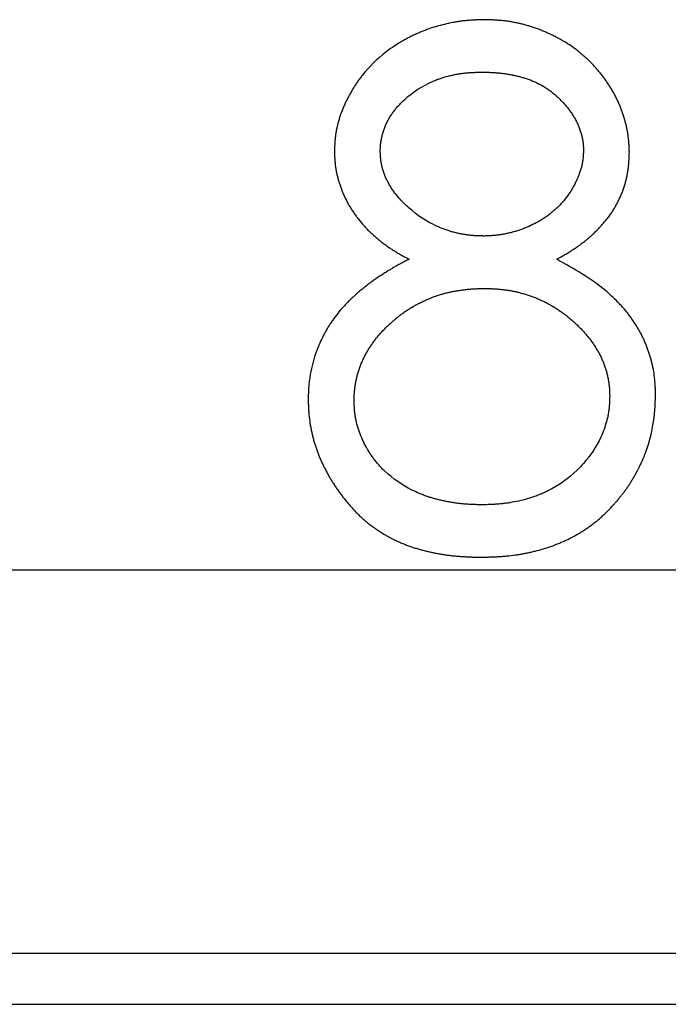
# Model space of a CAD drawing. Units: millimetres. Extents: x 11673 to 11970, y -7557 to -7347.
# Drawn here: x 11815 to 11816, y -7425 to -7423 of the extents above; entities that cross this region are included whole.
import ezdxf

# ---------------------------------------------------------------- set-up
doc = ezdxf.new("R2010")
doc.units = ezdxf.units.MM
doc.header["$LTSCALE"] = 10
doc.linetypes.add('SLD-实线', pattern=[0])

msp = doc.modelspace()

# ---------------------------------------------------------------- linework, layer by layer
at = {"color": 7, "linetype": 'SLD-实线', "lineweight": 25}
for p, q in [((11791.1788, -7424.3284), (11873.5057, -7424.3284)), ((11790.9595, -7425.3284), (11873.5057, -7425.3284)), ((11791.0293, -7425.4618), (11873.5057, -7425.4618))]:
    msp.add_line(p, q, dxfattribs=at)
for points, knots in [([(11815.9167, -7422.8943), (11815.9165, -7422.8943), (11815.9153, -7422.8943), (11815.9107, -7422.8944), (11815.9045, -7422.8946), (11815.8956, -7422.895), (11815.8867, -7422.8954), (11815.876, -7422.8961), (11815.8654, -7422.897), (11815.8548, -7422.8983), (11815.8443, -7422.8999), (11815.8233, -7422.9037), (11815.8042, -7422.9083), (11815.782, -7422.9149), (11815.7719, -7422.9183), (11815.7619, -7422.9221), (11815.757, -7422.924), (11815.752, -7422.926), (11815.7455, -7422.9288), (11815.739, -7422.9317), (11815.7325, -7422.9347), (11815.7277, -7422.937), (11815.7214, -7422.9402), (11815.7135, -7422.9443), (11815.7041, -7422.9495), (11815.6919, -7422.9567), (11815.6769, -7422.9663), (11815.6423, -7422.9916), (11815.6138, -7423.0195), (11815.5921, -7423.0479), (11815.5859, -7423.0566), (11815.58, -7423.0655), (11815.5743, -7423.0745), (11815.5688, -7423.0837), (11815.5637, -7423.093), (11815.5588, -7423.1025), (11815.5549, -7423.1105), (11815.552, -7423.117), (11815.5499, -7423.1218), (11815.5478, -7423.1268), (11815.5458, -7423.1317), (11815.5439, -7423.1367), (11815.5415, -7423.1434), (11815.5387, -7423.1518), (11815.5357, -7423.1621), (11815.5331, -7423.1724), (11815.5309, -7423.1829), (11815.5294, -7423.1916), (11815.5285, -7423.1987), (11815.5277, -7423.2058), (11815.5271, -7423.2128), (11815.5265, -7423.2236), (11815.5262, -7423.2309), (11815.5259, -7423.2364)], [0, 0, 0, 0, 0.001158, 0.005806, 0.024347, 0.033611, 0.052164, 0.070701, 0.089257, 0.107803, 0.126336, 0.144883, 0.219153, 0.228417, 0.265512, 0.274785, 0.28407, 0.293334, 0.302611, 0.321157, 0.330427, 0.339696, 0.348964, 0.367514, 0.386058, 0.404612, 0.44171, 0.478818, 0.628238, 0.646791, 0.665335, 0.683879, 0.70243, 0.720973, 0.739514, 0.758067, 0.776607, 0.785882, 0.795154, 0.80443, 0.813698, 0.822974, 0.832244, 0.85079, 0.869337, 0.887887, 0.906435, 0.924982, 0.934255, 0.943527, 0.962074, 0.971346, 1, 1, 1, 1]), ([(11816.2951, -7423.2401), (11816.2951, -7423.2399), (11816.2951, -7423.2388), (11816.2949, -7423.2341), (11816.2945, -7423.2262), (11816.2939, -7423.2155), (11816.2932, -7423.2066), (11816.2922, -7423.1978), (11816.291, -7423.189), (11816.289, -7423.1785), (11816.2867, -7423.1681), (11816.2844, -7423.1595), (11816.282, -7423.1509), (11816.2799, -7423.1442), (11816.2776, -7423.1374), (11816.2758, -7423.1324), (11816.274, -7423.1274), (11816.272, -7423.1224), (11816.27, -7423.1175), (11816.2672, -7423.111), (11816.2634, -7423.1029), (11816.2586, -7423.0934), (11816.2535, -7423.084), (11816.2482, -7423.0748), (11816.2425, -7423.0657), (11816.2367, -7423.0568), (11816.2306, -7423.048), (11816.2243, -7423.0394), (11816.2176, -7423.0311), (11816.2119, -7423.0243), (11816.2072, -7423.019), (11816.2036, -7423.015), (11816.1999, -7423.0112), (11816.1962, -7423.0074), (11816.1924, -7423.0036), (11816.1873, -7422.9986), (11816.1808, -7422.9926), (11816.1728, -7422.9855), (11816.1646, -7422.9787), (11816.1562, -7422.9721), (11816.1447, -7422.9637), (11816.1328, -7422.9559), (11816.1206, -7422.9486), (11816.1128, -7422.9443), (11816.105, -7422.9401), (11816.0986, -7422.9369), (11816.0922, -7422.9337), (11816.0874, -7422.9315), (11816.0826, -7422.9292), (11816.0777, -7422.9271), (11816.0711, -7422.9243), (11816.0646, -7422.9216), (11816.0579, -7422.9191), (11816.0529, -7422.9173), (11816.0479, -7422.9155), (11816.0428, -7422.9138), (11816.0377, -7422.9122), (11816.0309, -7422.9101), (11816.0241, -7422.9081), (11816.0155, -7422.9058), (11816.0069, -7422.9038), (11815.9964, -7422.9016), (11815.9859, -7422.8997), (11815.9754, -7422.8981), (11815.9648, -7422.8969), (11815.9541, -7422.896), (11815.9435, -7422.8953), (11815.931, -7422.8947), (11815.9221, -7422.8944), (11815.9167, -7422.8943)], [0, 0, 0, 0, 0.001172, 0.005859, 0.02461, 0.043359, 0.062111, 0.071487, 0.09024, 0.108996, 0.127747, 0.1465, 0.155877, 0.17463, 0.184003, 0.193376, 0.202755, 0.212131, 0.221504, 0.230874, 0.249633, 0.268381, 0.287132, 0.305883, 0.324639, 0.343386, 0.362145, 0.380891, 0.399649, 0.418401, 0.427768, 0.437144, 0.446521, 0.4559, 0.465273, 0.474643, 0.493394, 0.512159, 0.530907, 0.549662, 0.568409, 0.605931, 0.624683, 0.643426, 0.652796, 0.671562, 0.680929, 0.690312, 0.699682, 0.709055, 0.718433, 0.737189, 0.746554, 0.755929, 0.765313, 0.774676, 0.784051, 0.79344, 0.812181, 0.821552, 0.840303, 0.859058, 0.877812, 0.896561, 0.915321, 0.934075, 0.952815, 0.971572, 1, 1, 1, 1]), ([(11815.6456, -7423.2383), (11815.6456, -7423.2381), (11815.6456, -7423.2369), (11815.6457, -7423.2323), (11815.6459, -7423.2261), (11815.6466, -7423.2172), (11815.6478, -7423.2084), (11815.6498, -7423.1997), (11815.6513, -7423.1937), (11815.6526, -7423.1894), (11815.6539, -7423.1851), (11815.6556, -7423.1801), (11815.6574, -7423.1751), (11815.6593, -7423.1701), (11815.6615, -7423.1652), (11815.6638, -7423.1604), (11815.6663, -7423.1557), (11815.6689, -7423.151), (11815.6717, -7423.1465), (11815.6746, -7423.142), (11815.6777, -7423.1376), (11815.6808, -7423.1333), (11815.684, -7423.1291), (11815.6874, -7423.1249), (11815.6908, -7423.1209), (11815.6944, -7423.1169), (11815.6981, -7423.1131), (11815.7056, -7423.1055), (11815.7334, -7423.08), (11815.7661, -7423.061), (11815.7947, -7423.05), (11815.798, -7423.0488), (11815.8022, -7423.0473), (11815.8124, -7423.044), (11815.8227, -7423.0412), (11815.8331, -7423.0388), (11815.84, -7423.0373), (11815.847, -7423.036), (11815.8541, -7423.0349), (11815.8593, -7423.0342), (11815.8646, -7423.0335), (11815.8717, -7423.0328), (11815.8788, -7423.0323), (11815.8859, -7423.0318), (11815.8903, -7423.0316), (11815.8948, -7423.0315), (11815.901, -7423.0312), (11815.9064, -7423.0311), (11815.91, -7423.031)], [0, 0, 0, 0, 0.0017876, 0.0089425, 0.0375653, 0.0518754, 0.0805237, 0.1091588, 0.1234654, 0.130624, 0.144936, 0.1592424, 0.1735524, 0.1878612, 0.2021828, 0.216492, 0.2308077, 0.2451107, 0.2594183, 0.2737327, 0.2880515, 0.3023624, 0.3166706, 0.3309699, 0.3452887, 0.3595925, 0.373903, 0.3882254, 0.445499, 0.6776863, 0.6848478, 0.6919857, 0.7062919, 0.7206042, 0.7779017, 0.7922033, 0.8065102, 0.8351424, 0.8494461, 0.8637622, 0.8780708, 0.8923786, 0.9210134, 0.9352973, 0.9496259, 0.9567748, 0.9710961, 1, 1, 1, 1]), ([(11815.91, -7423.031), (11815.9102, -7423.031), (11815.9113, -7423.031), (11815.916, -7423.0311), (11815.9222, -7423.0313), (11815.9293, -7423.0315), (11815.9347, -7423.0317), (11815.94, -7423.032), (11815.9471, -7423.0324), (11815.9542, -7423.033), (11815.9612, -7423.0338), (11815.9665, -7423.0344), (11815.9718, -7423.0351), (11815.9762, -7423.0358), (11815.9797, -7423.0364), (11815.9832, -7423.037), (11815.9867, -7423.0376), (11815.9902, -7423.0383), (11815.9937, -7423.039), (11815.998, -7423.04), (11816.0032, -7423.0412), (11816.0084, -7423.0425), (11816.0153, -7423.0443), (11816.0221, -7423.0464), (11816.0288, -7423.0486), (11816.0339, -7423.0504), (11816.0388, -7423.0523), (11816.0438, -7423.0543), (11816.0503, -7423.0572), (11816.0567, -7423.0602), (11816.063, -7423.0636), (11816.0677, -7423.0661), (11816.0723, -7423.0688), (11816.0768, -7423.0716), (11816.0813, -7423.0746), (11816.0857, -7423.0776), (11816.0914, -7423.0818), (11816.097, -7423.0862), (11816.1024, -7423.0909), (11816.1064, -7423.0944), (11816.1102, -7423.0981), (11816.114, -7423.1018), (11816.1178, -7423.1056), (11816.1214, -7423.1095), (11816.125, -7423.1134), (11816.1286, -7423.1174), (11816.132, -7423.1215), (11816.1353, -7423.1257), (11816.1386, -7423.1299), (11816.1417, -7423.1342), (11816.1447, -7423.1387), (11816.1476, -7423.1431), (11816.1504, -7423.1477), (11816.1531, -7423.1523), (11816.1556, -7423.157), (11816.1581, -7423.1617), (11816.16, -7423.1657), (11816.1618, -7423.1698), (11816.1635, -7423.1739), (11816.1654, -7423.1789), (11816.1671, -7423.1839), (11816.1685, -7423.1882), (11816.1697, -7423.1924), (11816.1713, -7423.1984), (11816.1728, -7423.2054), (11816.1739, -7423.2124), (11816.1746, -7423.2177), (11816.1752, -7423.2254), (11816.1754, -7423.2314), (11816.1755, -7423.2356)], [0, 0, 0, 0, 0.001784, 0.008918, 0.037509, 0.051782, 0.066085, 0.080368, 0.094662, 0.12324, 0.137531, 0.151821, 0.166086, 0.180383, 0.187531, 0.194663, 0.208955, 0.216116, 0.223262, 0.237533, 0.251824, 0.266115, 0.280415, 0.309, 0.323282, 0.337559, 0.351864, 0.366155, 0.380441, 0.409028, 0.4233, 0.437598, 0.451885, 0.46617, 0.48046, 0.494763, 0.509045, 0.53763, 0.551915, 0.56621, 0.580496, 0.594785, 0.609068, 0.623373, 0.637651, 0.651945, 0.666225, 0.680516, 0.69481, 0.709103, 0.723386, 0.737682, 0.751969, 0.766253, 0.780542, 0.794841, 0.809131, 0.816278, 0.830566, 0.844851, 0.85914, 0.873435, 0.880578, 0.894866, 0.923457, 0.93775, 0.952041, 0.966332, 1, 1, 1, 1]), ([(11815.5259, -7423.2364), (11815.5259, -7423.2366), (11815.526, -7423.2377), (11815.5261, -7423.2406), (11815.5262, -7423.2442), (11815.5264, -7423.2486), (11815.5265, -7423.2522), (11815.5268, -7423.2566), (11815.527, -7423.2602), (11815.5274, -7423.2646), (11815.5277, -7423.2681), (11815.5281, -7423.2725), (11815.5287, -7423.277), (11815.5295, -7423.2822), (11815.5304, -7423.2875), (11815.5314, -7423.2927), (11815.5326, -7423.2979), (11815.5338, -7423.3031), (11815.5352, -7423.3083), (11815.5364, -7423.3125), (11815.5377, -7423.3168), (11815.539, -7423.321), (11815.5407, -7423.3261), (11815.5424, -7423.3312), (11815.5442, -7423.3362), (11815.5461, -7423.3412), (11815.5481, -7423.3461), (11815.5502, -7423.351), (11815.5524, -7423.3559), (11815.5547, -7423.3607), (11815.5571, -7423.3655), (11815.5596, -7423.3702), (11815.5621, -7423.3749), (11815.5648, -7423.3795), (11815.5675, -7423.3841), (11815.5703, -7423.3886), (11815.5732, -7423.3931), (11815.5762, -7423.3975), (11815.5792, -7423.4019), (11815.5823, -7423.4062), (11815.5855, -7423.4105), (11815.592, -7423.419), (11815.6, -7423.4285), (11815.6085, -7423.4376), (11815.6135, -7423.4427), (11815.6173, -7423.4464), (11815.6212, -7423.4501), (11815.6251, -7423.4538), (11815.629, -7423.4573), (11815.633, -7423.4609), (11815.6371, -7423.4643), (11815.6425, -7423.4689), (11815.6481, -7423.4733), (11815.6537, -7423.4777), (11815.658, -7423.4808), (11815.6623, -7423.484), (11815.6667, -7423.487), (11815.6711, -7423.49), (11815.6756, -7423.493), (11815.6801, -7423.4958), (11815.6846, -7423.4986), (11815.6892, -7423.5014), (11815.6953, -7423.505), (11815.7015, -7423.5085), (11815.7077, -7423.5119), (11815.7136, -7423.5151), (11815.7179, -7423.5175), (11815.7206, -7423.519)], [0, 0, 0, 0, 0.001841, 0.009206, 0.023936, 0.031301, 0.04603, 0.053397, 0.068126, 0.075493, 0.090223, 0.097588, 0.112318, 0.127051, 0.141779, 0.156511, 0.171245, 0.185973, 0.200706, 0.215432, 0.2228, 0.237529, 0.252261, 0.26699, 0.281725, 0.296452, 0.311179, 0.325914, 0.340643, 0.355375, 0.37011, 0.384841, 0.399574, 0.414296, 0.429028, 0.443759, 0.458494, 0.473221, 0.487944, 0.502676, 0.517405, 0.532145, 0.591091, 0.620555, 0.635301, 0.650027, 0.664759, 0.679482, 0.694222, 0.708945, 0.723677, 0.738398, 0.767876, 0.78261, 0.797331, 0.812063, 0.826782, 0.841511, 0.856251, 0.870981, 0.885712, 0.900434, 0.915182, 0.944636, 0.959361, 0.974084, 1, 1, 1, 1]), ([(11815.9148, -7423.4584), (11815.9146, -7423.4584), (11815.9135, -7423.4583), (11815.9106, -7423.4583), (11815.907, -7423.4582), (11815.9026, -7423.458), (11815.8981, -7423.4579), (11815.8937, -7423.4577), (11815.8893, -7423.4574), (11815.8848, -7423.457), (11815.8795, -7423.4565), (11815.8725, -7423.4556), (11815.8654, -7423.4546), (11815.8584, -7423.4533), (11815.8532, -7423.4523), (11815.848, -7423.4512), (11815.841, -7423.4496), (11815.8342, -7423.4478), (11815.8273, -7423.4458), (11815.8223, -7423.4442), (11815.8172, -7423.4425), (11815.8072, -7423.4389), (11815.7723, -7423.4245), (11815.7388, -7423.4022), (11815.7137, -7423.3791), (11815.7086, -7423.3742), (11815.7048, -7423.3704), (11815.7011, -7423.3666), (11815.6975, -7423.3627), (11815.6904, -7423.3547), (11815.6837, -7423.3464), (11815.6776, -7423.3376), (11815.6746, -7423.3332), (11815.6718, -7423.3286), (11815.6691, -7423.324), (11815.6665, -7423.3194), (11815.664, -7423.3147), (11815.6616, -7423.3099), (11815.6593, -7423.3051), (11815.6572, -7423.3002), (11815.6554, -7423.2952), (11815.6537, -7423.2901), (11815.6522, -7423.285), (11815.6503, -7423.2781), (11815.6488, -7423.2712), (11815.6473, -7423.2624), (11815.6465, -7423.2553), (11815.6459, -7423.2467), (11815.6457, -7423.2416), (11815.6456, -7423.2383)], [0, 0, 0, 0, 0.001767, 0.008731, 0.022687, 0.029652, 0.043587, 0.057556, 0.064507, 0.078476, 0.092419, 0.106366, 0.134262, 0.148217, 0.162165, 0.176112, 0.190062, 0.217945, 0.231915, 0.245861, 0.259789, 0.273752, 0.329581, 0.555366, 0.583272, 0.597209, 0.611156, 0.625101, 0.639056, 0.652997, 0.708861, 0.722798, 0.73676, 0.750699, 0.764652, 0.778594, 0.792546, 0.806499, 0.820446, 0.834394, 0.848345, 0.862291, 0.876242, 0.890194, 0.918096, 0.932047, 0.95996, 0.97391, 1, 1, 1, 1]), ([(11816.1755, -7423.2356), (11816.1755, -7423.2358), (11816.1754, -7423.2369), (11816.1752, -7423.2416), (11816.1749, -7423.2478), (11816.1743, -7423.2549), (11816.1737, -7423.2602), (11816.1727, -7423.2672), (11816.1713, -7423.2742), (11816.1695, -7423.2811), (11816.168, -7423.2862), (11816.1664, -7423.2913), (11816.1649, -7423.2955), (11816.1636, -7423.2988), (11816.1623, -7423.3021), (11816.1609, -7423.3054), (11816.1595, -7423.3087), (11816.1581, -7423.3119), (11816.1562, -7423.3159), (11816.1538, -7423.3207), (11816.1506, -7423.327), (11816.1463, -7423.3348), (11816.1351, -7423.3531), (11816.1228, -7423.3686), (11816.1103, -7423.3813), (11816.1071, -7423.3844), (11816.1039, -7423.3875), (11816.1006, -7423.3905), (11816.0952, -7423.3951), (11816.0897, -7423.3996), (11816.0826, -7423.405), (11816.0768, -7423.4091), (11816.0694, -7423.414), (11816.0634, -7423.4178), (11816.0526, -7423.424), (11816.0438, -7423.4284), (11816.0349, -7423.4325), (11816.0309, -7423.4343), (11816.026, -7423.4364), (11816.016, -7423.4403), (11816.006, -7423.4439), (11815.9957, -7423.4469), (11815.9915, -7423.4481), (11815.9872, -7423.4493), (11815.9829, -7423.4504), (11815.9759, -7423.452), (11815.969, -7423.4535), (11815.9602, -7423.455), (11815.9532, -7423.456), (11815.9461, -7423.4568), (11815.9408, -7423.4572), (11815.9338, -7423.4577), (11815.9251, -7423.4581), (11815.9182, -7423.4583), (11815.9148, -7423.4584)], [0, 0, 0, 0, 0.00176, 0.008797, 0.036947, 0.051024, 0.065098, 0.079174, 0.107342, 0.121421, 0.135493, 0.149574, 0.163644, 0.170686, 0.177716, 0.191794, 0.198836, 0.205872, 0.219949, 0.234017, 0.248097, 0.27625, 0.304398, 0.417516, 0.431598, 0.44567, 0.452702, 0.466783, 0.480863, 0.509022, 0.523089, 0.551245, 0.565321, 0.593467, 0.607551, 0.663878, 0.670917, 0.684995, 0.699076, 0.71314, 0.769487, 0.783559, 0.797641, 0.804671, 0.818737, 0.832824, 0.860987, 0.875043, 0.903218, 0.917271, 0.931347, 0.945429, 0.972722, 1, 1, 1, 1]), ([(11816.1058, -7423.519), (11816.106, -7423.5189), (11816.1069, -7423.5183), (11816.111, -7423.516), (11816.1164, -7423.513), (11816.1226, -7423.5094), (11816.1272, -7423.5067), (11816.1318, -7423.504), (11816.1363, -7423.5013), (11816.1409, -7423.4985), (11816.1454, -7423.4956), (11816.1499, -7423.4927), (11816.1543, -7423.4898), (11816.1587, -7423.4867), (11816.163, -7423.4837), (11816.1674, -7423.4805), (11816.1716, -7423.4773), (11816.1773, -7423.473), (11816.1828, -7423.4685), (11816.1882, -7423.4639), (11816.1923, -7423.4605), (11816.1963, -7423.4569), (11816.2003, -7423.4534), (11816.2042, -7423.4497), (11816.208, -7423.446), (11816.2118, -7423.4423), (11816.2155, -7423.4385), (11816.2192, -7423.4346), (11816.2228, -7423.4307), (11816.2263, -7423.4267), (11816.2298, -7423.4226), (11816.2332, -7423.4185), (11816.2365, -7423.4144), (11816.2398, -7423.4101), (11816.243, -7423.4058), (11816.2461, -7423.4015), (11816.249, -7423.3971), (11816.252, -7423.3926), (11816.2548, -7423.3881), (11816.2575, -7423.3835), (11816.2601, -7423.3789), (11816.2627, -7423.3742), (11816.2652, -7423.3694), (11816.2675, -7423.3647), (11816.2698, -7423.3598), (11816.272, -7423.355), (11816.2741, -7423.3501), (11816.2761, -7423.3451), (11816.278, -7423.3402), (11816.2799, -7423.3351), (11816.2816, -7423.3301), (11816.2832, -7423.325), (11816.2847, -7423.3199), (11816.2861, -7423.3148), (11816.2874, -7423.3096), (11816.2886, -7423.3044), (11816.2897, -7423.2992), (11816.2906, -7423.2939), (11816.2914, -7423.2895), (11816.292, -7423.2851), (11816.2926, -7423.2807), (11816.293, -7423.2763), (11816.2934, -7423.2719), (11816.2938, -7423.2674), (11816.2941, -7423.263), (11816.2944, -7423.2586), (11816.2945, -7423.255), (11816.2948, -7423.2486), (11816.295, -7423.2439), (11816.2951, -7423.2401)], [0, 0, 0, 0, 0.001887, 0.009364, 0.039345, 0.05432, 0.069303, 0.084282, 0.099267, 0.114244, 0.129224, 0.144193, 0.159188, 0.174164, 0.189143, 0.20413, 0.2191, 0.234078, 0.264063, 0.279026, 0.294021, 0.30899, 0.323978, 0.338968, 0.353945, 0.368916, 0.383904, 0.398893, 0.413872, 0.428843, 0.443831, 0.458806, 0.47379, 0.48877, 0.503753, 0.518743, 0.533714, 0.548699, 0.563685, 0.578656, 0.593641, 0.608625, 0.623608, 0.638591, 0.653572, 0.668554, 0.683527, 0.698515, 0.71349, 0.728473, 0.743456, 0.758441, 0.773423, 0.788399, 0.803383, 0.818366, 0.833345, 0.848329, 0.863312, 0.870799, 0.885782, 0.900762, 0.908254, 0.923236, 0.938216, 0.945706, 0.960687, 0.968179, 1, 1, 1, 1]), ([(11815.7206, -7423.519), (11815.7204, -7423.5191), (11815.7194, -7423.5196), (11815.7153, -7423.5217), (11815.7082, -7423.5254), (11815.7003, -7423.5296), (11815.6941, -7423.5329), (11815.6878, -7423.5364), (11815.6817, -7423.5399), (11815.674, -7423.5444), (11815.6664, -7423.549), (11815.6589, -7423.5537), (11815.6484, -7423.5604), (11815.6402, -7423.5658), (11815.6321, -7423.5713), (11815.6285, -7423.5739), (11815.6227, -7423.578), (11815.617, -7423.5822), (11815.6099, -7423.5877), (11815.6044, -7423.5921), (11815.5975, -7423.5977), (11815.592, -7423.6022), (11815.5852, -7423.608), (11815.5799, -7423.6127), (11815.5733, -7423.6187), (11815.5682, -7423.6236), (11815.5618, -7423.6298), (11815.5556, -7423.6361), (11815.5411, -7423.6518), (11815.5288, -7423.6671), (11815.5177, -7423.6832), (11815.5138, -7423.6892), (11815.51, -7423.6952), (11815.5063, -7423.7013), (11815.5028, -7423.7075), (11815.4994, -7423.7137), (11815.4969, -7423.7185), (11815.4921, -7423.728), (11815.4762, -7423.7621), (11815.4652, -7423.8018), (11815.46, -7423.84), (11815.4588, -7423.8522), (11815.4579, -7423.867), (11815.4577, -7423.8769), (11815.4575, -7423.8844)], [0, 0, 0, 0, 0.0014051, 0.0069888, 0.0293608, 0.0517494, 0.0629333, 0.0741194, 0.0965065, 0.1076879, 0.1300638, 0.1524453, 0.1636301, 0.2083889, 0.2139787, 0.2251672, 0.2363678, 0.2587369, 0.2699318, 0.292308, 0.3034986, 0.3258681, 0.3370546, 0.3594367, 0.3706246, 0.3929998, 0.4041972, 0.4265735, 0.4489481, 0.5386061, 0.5497879, 0.5721676, 0.5833608, 0.5945533, 0.6169338, 0.6281194, 0.6393029, 0.6504941, 0.6952696, 0.8757737, 0.906714, 0.9376586, 0.9531282, 1, 1, 1, 1]), ([(11816.3635, -7423.8734), (11816.3635, -7423.8732), (11816.3635, -7423.8721), (11816.3634, -7423.8674), (11816.3631, -7423.8594), (11816.3622, -7423.8381), (11816.3601, -7423.8186), (11816.3567, -7423.8011), (11816.3556, -7423.7959), (11816.3544, -7423.7907), (11816.3526, -7423.7838), (11816.3508, -7423.7769), (11816.3487, -7423.7701), (11816.3471, -7423.765), (11816.3449, -7423.7582), (11816.3425, -7423.7515), (11816.34, -7423.7449), (11816.338, -7423.7399), (11816.3359, -7423.735), (11816.333, -7423.7285), (11816.33, -7423.7221), (11816.3267, -7423.7158), (11816.3243, -7423.711), (11816.3209, -7423.7048), (11816.3173, -7423.6986), (11816.3109, -7423.688), (11816.305, -7423.6791), (11816.2988, -7423.6704), (11816.2956, -7423.6661), (11816.2913, -7423.6605), (11816.2868, -7423.6549), (11816.2822, -7423.6495), (11816.2776, -7423.6441), (11816.2716, -7423.6375), (11816.2569, -7423.6221), (11816.2068, -7423.5754), (11816.15, -7423.5437), (11816.1058, -7423.519)], [0, 0, 0, 0, 0.001436, 0.007183, 0.030172, 0.053162, 0.145286, 0.156778, 0.168275, 0.17977, 0.191264, 0.214256, 0.225751, 0.237244, 0.248736, 0.27173, 0.283227, 0.294723, 0.306217, 0.317714, 0.340698, 0.352201, 0.363692, 0.37519, 0.398178, 0.409667, 0.455671, 0.46717, 0.478662, 0.49016, 0.513145, 0.524644, 0.536141, 0.559122, 0.582123, 0.674194, 1, 1, 1, 1]), ([(11815.5772, -7423.8884), (11815.5772, -7423.8882), (11815.5772, -7423.887), (11815.5774, -7423.8824), (11815.5776, -7423.8762), (11815.578, -7423.8691), (11815.5783, -7423.8646), (11815.5787, -7423.8602), (11815.5792, -7423.8558), (11815.5801, -7423.8487), (11815.5813, -7423.8417), (11815.5826, -7423.8347), (11815.5841, -7423.8278), (11815.5858, -7423.8209), (11815.5878, -7423.814), (11815.5898, -7423.8072), (11815.5922, -7423.8005), (11815.5948, -7423.7939), (11815.5976, -7423.7873), (11815.6005, -7423.7809), (11815.6036, -7423.7745), (11815.6069, -7423.7681), (11815.6103, -7423.7619), (11815.6138, -7423.7557), (11815.6176, -7423.7497), (11815.6215, -7423.7437), (11815.6266, -7423.7364), (11815.6308, -7423.7307), (11815.6352, -7423.7251), (11815.6397, -7423.7196), (11815.6443, -7423.7142), (11815.6502, -7423.7076), (11815.6551, -7423.7024), (11815.6613, -7423.696), (11815.6664, -7423.6911), (11815.6729, -7423.685), (11815.6782, -7423.6803), (11815.685, -7423.6745), (11815.6905, -7423.67), (11815.6975, -7423.6646), (11815.7032, -7423.6603), (11815.7105, -7423.6552), (11815.7164, -7423.6512), (11815.7239, -7423.6465), (11815.73, -7423.6428), (11815.7377, -7423.6384), (11815.744, -7423.6351), (11815.7519, -7423.6311), (11815.76, -7423.6272), (11815.7681, -7423.6236), (11815.7763, -7423.6202), (11815.7829, -7423.6176), (11815.7913, -7423.6146), (11815.7981, -7423.6124), (11815.8066, -7423.6098), (11815.8134, -7423.6079), (11815.8221, -7423.6058), (11815.829, -7423.6043), (11815.8377, -7423.6026), (11815.8447, -7423.6013), (11815.8535, -7423.5999), (11815.8623, -7423.5986), (11815.8711, -7423.5975), (11815.8782, -7423.5968), (11815.8835, -7423.5963), (11815.8906, -7423.5959), (11815.8977, -7423.5956), (11815.9073, -7423.5953), (11815.9134, -7423.5952), (11815.9177, -7423.5951)], [0, 0, 0, 0, 0.001336, 0.006681, 0.028059, 0.038747, 0.049437, 0.054781, 0.065472, 0.076161, 0.097543, 0.108232, 0.118919, 0.140305, 0.150992, 0.161682, 0.183066, 0.193757, 0.204446, 0.225823, 0.236517, 0.2472, 0.268586, 0.279271, 0.289959, 0.311344, 0.322039, 0.343416, 0.354107, 0.364797, 0.38617, 0.39687, 0.418244, 0.428937, 0.45031, 0.460996, 0.482382, 0.493069, 0.514457, 0.525139, 0.546512, 0.557202, 0.578588, 0.589285, 0.610651, 0.621341, 0.642736, 0.65341, 0.6748, 0.69618, 0.70687, 0.728239, 0.73894, 0.760308, 0.770999, 0.792388, 0.803071, 0.82446, 0.835138, 0.856522, 0.867215, 0.888589, 0.909969, 0.920652, 0.931339, 0.942033, 0.963417, 0.974113, 1, 1, 1, 1]), ([(11815.9177, -7423.5951), (11815.918, -7423.5951), (11815.9191, -7423.5951), (11815.9237, -7423.5952), (11815.93, -7423.5954), (11815.9371, -7423.5957), (11815.9424, -7423.5959), (11815.9495, -7423.5963), (11815.9566, -7423.5969), (11815.9654, -7423.5979), (11815.9725, -7423.5988), (11815.9813, -7423.6002), (11815.9883, -7423.6014), (11815.997, -7423.6032), (11816.0039, -7423.6047), (11816.0108, -7423.6064), (11816.0177, -7423.6083), (11816.0245, -7423.6103), (11816.033, -7423.613), (11816.0397, -7423.6153), (11816.048, -7423.6184), (11816.0546, -7423.6211), (11816.0628, -7423.6246), (11816.0692, -7423.6276), (11816.0756, -7423.6307), (11816.082, -7423.634), (11816.0882, -7423.6374), (11816.0959, -7423.6419), (11816.102, -7423.6456), (11816.1094, -7423.6504), (11816.1153, -7423.6544), (11816.1225, -7423.6596), (11816.1282, -7423.6639), (11816.1351, -7423.6694), (11816.1406, -7423.674), (11816.1474, -7423.6798), (11816.1526, -7423.6845), (11816.1578, -7423.6894), (11816.163, -7423.6943), (11816.168, -7423.6994), (11816.1741, -7423.7058), (11816.1789, -7423.7111), (11816.1835, -7423.7165), (11816.1881, -7423.7219), (11816.1925, -7423.7275), (11816.1966, -7423.7333), (11816.2007, -7423.7391), (11816.2047, -7423.745), (11816.2085, -7423.751), (11816.2121, -7423.7571), (11816.2157, -7423.7633), (11816.219, -7423.7696), (11816.2221, -7423.776), (11816.225, -7423.7825), (11816.2277, -7423.7891), (11816.2296, -7423.7941), (11816.2319, -7423.8008), (11816.2341, -7423.8076), (11816.236, -7423.8144), (11816.2373, -7423.8196), (11816.2389, -7423.8265), (11816.2402, -7423.8335), (11816.2413, -7423.8405), (11816.242, -7423.8458), (11816.2431, -7423.8564), (11816.2435, -7423.8665), (11816.2438, -7423.8747), (11816.2439, -7423.8758)], [0, 0, 0, 0, 0.001398, 0.007012, 0.029408, 0.04062, 0.051815, 0.063019, 0.085422, 0.09663, 0.119027, 0.13024, 0.152641, 0.163834, 0.186243, 0.197445, 0.208653, 0.231051, 0.242267, 0.264665, 0.275871, 0.29827, 0.309471, 0.331891, 0.343079, 0.354289, 0.376687, 0.387899, 0.410307, 0.421504, 0.443908, 0.455114, 0.477515, 0.488728, 0.511133, 0.522324, 0.544736, 0.555944, 0.567139, 0.589548, 0.60075, 0.623159, 0.634353, 0.645558, 0.667972, 0.679172, 0.690376, 0.71278, 0.723983, 0.735184, 0.757592, 0.768796, 0.779997, 0.802406, 0.813611, 0.824812, 0.836017, 0.858421, 0.869627, 0.880826, 0.89203, 0.914439, 0.925646, 0.936848, 0.948049, 0.992879, 1, 1, 1, 1]), ([(11815.4575, -7423.8844), (11815.4575, -7423.8846), (11815.4576, -7423.8857), (11815.4577, -7423.8904), (11815.458, -7423.8984), (11815.4584, -7423.909), (11815.4593, -7423.9232), (11815.4609, -7423.9374), (11815.4631, -7423.9514), (11815.4651, -7423.9619), (11815.4673, -7423.9724), (11815.4698, -7423.9827), (11815.4725, -7423.993), (11815.4755, -7424.0033), (11815.4789, -7424.0134), (11815.4819, -7424.0218), (11815.4851, -7424.03), (11815.4885, -7424.0383), (11815.4929, -7424.048), (11815.4975, -7424.0576), (11815.5015, -7424.0656), (11815.5056, -7424.0735), (11815.5098, -7424.0813), (11815.5152, -7424.0905), (11815.5207, -7424.0996), (11815.5264, -7424.1086), (11815.5324, -7424.1175), (11815.5386, -7424.1262), (11815.545, -7424.1347), (11815.5515, -7424.1432), (11815.5571, -7424.1501), (11815.5628, -7424.1569), (11815.5686, -7424.1636), (11815.5758, -7424.1715), (11815.5831, -7424.1793), (11815.5907, -7424.1868), (11815.5984, -7424.1941), (11815.6065, -7424.2011), (11815.6147, -7424.2079), (11815.6232, -7424.2144), (11815.6318, -7424.2206), (11815.6407, -7424.2266), (11815.6496, -7424.2324), (11815.6588, -7424.2379), (11815.6681, -7424.2431), (11815.6775, -7424.2481), (11815.6871, -7424.2528), (11815.6968, -7424.2571), (11815.7067, -7424.2612), (11815.7166, -7424.2651), (11815.7267, -7424.2686), (11815.7368, -7424.272), (11815.7471, -7424.275), (11815.7573, -7424.2779), (11815.766, -7424.2801), (11815.7729, -7424.2817), (11815.7781, -7424.2829), (11815.7833, -7424.284), (11815.7885, -7424.2851), (11815.7955, -7424.2864), (11815.8043, -7424.288), (11815.8148, -7424.2896), (11815.8254, -7424.291), (11815.836, -7424.2922), (11815.8466, -7424.2932), (11815.8572, -7424.294), (11815.8679, -7424.2946), (11815.8785, -7424.2951), (11815.8921, -7424.2956), (11815.9022, -7424.2958), (11815.9087, -7424.296)], [0, 0, 0, 0, 0.0009741, 0.0048716, 0.020462, 0.0360525, 0.0516432, 0.0828395, 0.0984316, 0.1140234, 0.1296144, 0.1452076, 0.1607984, 0.1763897, 0.1919809, 0.2075751, 0.2153689, 0.2309615, 0.2465536, 0.262143, 0.2777343, 0.2855293, 0.30112, 0.3167105, 0.3322989, 0.3478953, 0.3634827, 0.379076, 0.3946715, 0.4102556, 0.425853, 0.4336453, 0.4492344, 0.4648282, 0.4804168, 0.4960057, 0.5115998, 0.5271969, 0.5427818, 0.5583778, 0.573975, 0.5895603, 0.6051561, 0.6207398, 0.6363382, 0.6519304, 0.6675258, 0.6831167, 0.6987061, 0.7142965, 0.7298892, 0.7454863, 0.7610744, 0.7766667, 0.7922465, 0.8000498, 0.8078496, 0.8156317, 0.8234401, 0.8312329, 0.8468173, 0.8624064, 0.8780078, 0.893586, 0.9091765, 0.9247714, 0.9403628, 0.9559578, 0.9715464, 1, 1, 1, 1]), ([(11816.2439, -7423.8758), (11816.2439, -7423.876), (11816.2438, -7423.8772), (11816.2437, -7423.8818), (11816.2435, -7423.8898), (11816.2429, -7423.9005), (11816.2418, -7423.9111), (11816.2402, -7423.9216), (11816.2381, -7423.9321), (11816.2329, -7423.9529), (11816.2175, -7423.9959), (11816.189, -7424.0376), (11816.1432, -7424.0859), (11816.1077, -7424.1115), (11816.0742, -7424.1273), (11816.0654, -7424.1311), (11816.0582, -7424.1339), (11816.0491, -7424.1372), (11816.04, -7424.1404), (11816.0179, -7424.1472), (11815.997, -7424.1517), (11815.976, -7424.1549), (11815.9684, -7424.1559), (11815.9588, -7424.157), (11815.9511, -7424.1576), (11815.9434, -7424.1581), (11815.9376, -7424.1584), (11815.9318, -7424.1587), (11815.9226, -7424.159), (11815.9153, -7424.1591), (11815.91, -7424.1592)], [0, 0, 0, 0, 0.001366, 0.006829, 0.028685, 0.050541, 0.072402, 0.094261, 0.116121, 0.137982, 0.225711, 0.395561, 0.443001, 0.635005, 0.658715, 0.670571, 0.694264, 0.706121, 0.729822, 0.753546, 0.848555, 0.860413, 0.884123, 0.89598, 0.919682, 0.931533, 0.943394, 0.95525, 0.967101, 1, 1, 1, 1]), ([(11816.2626, -7424.1496), (11816.2627, -7424.1494), (11816.2634, -7424.1486), (11816.2647, -7424.147), (11816.2663, -7424.1449), (11816.268, -7424.1429), (11816.2697, -7424.1408), (11816.2714, -7424.1387), (11816.2728, -7424.137), (11816.2741, -7424.1352), (11816.2755, -7424.1335), (11816.2772, -7424.1314), (11816.2788, -7424.1293), (11816.2804, -7424.1272), (11816.2818, -7424.1254), (11816.2831, -7424.1236), (11816.2844, -7424.1218), (11816.286, -7424.1197), (11816.2875, -7424.1175), (11816.2888, -7424.1157), (11816.29, -7424.1138), (11816.2913, -7424.112), (11816.2928, -7424.1098), (11816.294, -7424.1079), (11816.2952, -7424.1061), (11816.2964, -7424.1042), (11816.2978, -7424.1019), (11816.299, -7424.1001), (11816.3002, -7424.0982), (11816.3013, -7424.0963), (11816.3027, -7424.094), (11816.3041, -7424.0917), (11816.3052, -7424.0898), (11816.3063, -7424.0879), (11816.3075, -7424.086), (11816.3085, -7424.084), (11816.3097, -7424.0821), (11816.3107, -7424.0802), (11816.3121, -7424.0778), (11816.3131, -7424.0759), (11816.3142, -7424.0739), (11816.3152, -7424.072), (11816.3165, -7424.0696), (11816.3175, -7424.0677), (11816.3186, -7424.0657), (11816.3196, -7424.0637), (11816.3208, -7424.0613), (11816.3218, -7424.0593), (11816.3227, -7424.0573), (11816.3237, -7424.0553), (11816.3247, -7424.0533), (11816.3256, -7424.0513), (11816.3266, -7424.0493), (11816.3277, -7424.0469), (11816.3286, -7424.0449), (11816.3295, -7424.0428), (11816.3304, -7424.0408), (11816.3314, -7424.0383), (11816.3323, -7424.0363), (11816.3331, -7424.0342), (11816.334, -7424.0322), (11816.3349, -7424.0297), (11816.3357, -7424.0276), (11816.3366, -7424.0256), (11816.3373, -7424.0235), (11816.3383, -7424.021), (11816.339, -7424.0189), (11816.3398, -7424.0168), (11816.3405, -7424.0147), (11816.3412, -7424.0126), (11816.342, -7424.0105), (11816.3427, -7424.0084), (11816.3435, -7424.0059), (11816.3442, -7424.0037), (11816.3448, -7424.0016), (11816.3455, -7423.9995), (11816.3461, -7423.9974), (11816.3467, -7423.9952), (11816.3473, -7423.9931), (11816.348, -7423.9905), (11816.3486, -7423.9884), (11816.3492, -7423.9862), (11816.3498, -7423.9841), (11816.3504, -7423.9815), (11816.3509, -7423.9793), (11816.3517, -7423.9763), (11816.3537, -7423.9672), (11816.3608, -7423.9329), (11816.3623, -7423.8996), (11816.3635, -7423.8734)], [0, 0, 0, 0, 0.002212, 0.011099, 0.019968, 0.028843, 0.037726, 0.0466, 0.055488, 0.059918, 0.06881, 0.077682, 0.086556, 0.095436, 0.104324, 0.10876, 0.117634, 0.126523, 0.135391, 0.144276, 0.148712, 0.15759, 0.166464, 0.17535, 0.179786, 0.188661, 0.197547, 0.206422, 0.21085, 0.219745, 0.228609, 0.237496, 0.246368, 0.250811, 0.259693, 0.268561, 0.273009, 0.281888, 0.29077, 0.29964, 0.304074, 0.312958, 0.321832, 0.330712, 0.335152, 0.344034, 0.352909, 0.361791, 0.366227, 0.375101, 0.383984, 0.388421, 0.397297, 0.406183, 0.415065, 0.419501, 0.428377, 0.437261, 0.446127, 0.450577, 0.459452, 0.468324, 0.477204, 0.481652, 0.490528, 0.499401, 0.508281, 0.512718, 0.521594, 0.530479, 0.53492, 0.5438, 0.552679, 0.561556, 0.565995, 0.574868, 0.583752, 0.588184, 0.597063, 0.605941, 0.614825, 0.619259, 0.628142, 0.637016, 0.645894, 0.65034, 0.668089, 0.739137, 1, 1, 1, 1]), ([(11815.91, -7424.1592), (11815.9098, -7424.1592), (11815.9087, -7424.1592), (11815.904, -7424.1591), (11815.896, -7424.1589), (11815.8853, -7424.1585), (11815.8747, -7424.158), (11815.864, -7424.1573), (11815.8534, -7424.1562), (11815.8428, -7424.1549), (11815.8323, -7424.1533), (11815.8235, -7424.1517), (11815.8166, -7424.1503), (11815.8113, -7424.1492), (11815.8061, -7424.1481), (11815.8009, -7424.1469), (11815.7958, -7424.1456), (11815.7889, -7424.1438), (11815.782, -7424.1419), (11815.7752, -7424.1398), (11815.7702, -7424.1381), (11815.766, -7424.1367), (11815.7618, -7424.1352), (11815.7576, -7424.1336), (11815.7526, -7424.1317), (11815.7428, -7424.1277), (11815.7084, -7424.1123), (11815.6768, -7424.0903), (11815.6535, -7424.0679), (11815.6498, -7424.0641), (11815.6461, -7424.0603), (11815.6425, -7424.0563), (11815.6378, -7424.051), (11815.6322, -7424.0441), (11815.6258, -7424.0355), (11815.6198, -7424.0267), (11815.6151, -7424.0192), (11815.6087, -7424.0085), (11815.6029, -7423.9975), (11815.5926, -7423.9747), (11815.5857, -7423.9543), (11815.5816, -7423.9351), (11815.5804, -7423.9281), (11815.5797, -7423.9229), (11815.5788, -7423.9158), (11815.5782, -7423.9087), (11815.5777, -7423.899), (11815.5774, -7423.8928), (11815.5772, -7423.8884)], [0, 0, 0, 0, 0.00139, 0.006969, 0.029224, 0.051485, 0.07376, 0.096022, 0.118296, 0.140557, 0.162817, 0.185082, 0.196219, 0.207358, 0.218484, 0.229618, 0.240744, 0.251885, 0.274149, 0.285281, 0.296404, 0.307542, 0.313111, 0.324235, 0.335378, 0.346503, 0.39106, 0.571234, 0.582366, 0.593492, 0.604637, 0.615764, 0.626898, 0.649171, 0.671437, 0.693701, 0.715968, 0.727103, 0.771662, 0.79393, 0.883302, 0.905572, 0.916704, 0.927837, 0.93897, 0.961239, 0.972371, 1, 1, 1, 1]), ([(11815.9087, -7424.296), (11815.9089, -7424.296), (11815.91, -7424.2959), (11815.9147, -7424.2958), (11815.9209, -7424.2956), (11815.928, -7424.2954), (11815.9333, -7424.2952), (11815.9386, -7424.295), (11815.944, -7424.2948), (11815.9493, -7424.2945), (11815.9546, -7424.2942), (11815.9617, -7424.2938), (11815.9688, -7424.2932), (11815.9812, -7424.2921), (11815.9918, -7424.2908), (11816.0024, -7424.2893), (11816.0076, -7424.2885), (11816.0129, -7424.2876), (11816.0199, -7424.2864), (11816.0269, -7424.285), (11816.0338, -7424.2836), (11816.039, -7424.2824), (11816.046, -7424.2808), (11816.065, -7424.2761), (11816.0854, -7424.2697), (11816.1037, -7424.2628), (11816.1103, -7424.2602), (11816.1152, -7424.2581), (11816.1201, -7424.256), (11816.125, -7424.2539), (11816.1298, -7424.2516), (11816.1363, -7424.2486), (11816.1426, -7424.2454), (11816.1489, -7424.2421), (11816.1536, -7424.2395), (11816.1583, -7424.2369), (11816.1629, -7424.2343), (11816.1675, -7424.2315), (11816.172, -7424.2287), (11816.1765, -7424.2259), (11816.181, -7424.2229), (11816.1869, -7424.219), (11816.1927, -7424.2148), (11816.1984, -7424.2106), (11816.2026, -7424.2074), (11816.2068, -7424.2041), (11816.2109, -7424.2007), (11816.215, -7424.1973), (11816.2191, -7424.1938), (11816.223, -7424.1902), (11816.227, -7424.1866), (11816.2308, -7424.183), (11816.2385, -7424.1755), (11816.2452, -7424.1685), (11816.2528, -7424.1603), (11816.2571, -7424.1556), (11816.2609, -7424.1514), (11816.2626, -7424.1496)], [0, 0, 0, 0, 0.0016809, 0.0084297, 0.0353505, 0.0488246, 0.0622751, 0.0757528, 0.0892083, 0.1026675, 0.1161317, 0.1296024, 0.1565197, 0.1699949, 0.2238612, 0.2373406, 0.2507912, 0.2642636, 0.2777353, 0.304658, 0.3181127, 0.3315733, 0.3450414, 0.3719821, 0.4798014, 0.5067464, 0.5201975, 0.5336606, 0.5471389, 0.560588, 0.574056, 0.5875234, 0.6144663, 0.627924, 0.6413914, 0.6548482, 0.6683202, 0.6817876, 0.6952522, 0.7087166, 0.7221835, 0.7356348, 0.7625818, 0.776042, 0.7894963, 0.8029675, 0.8164386, 0.8298925, 0.8433705, 0.8568376, 0.8702962, 0.8837668, 0.8972323, 0.9510959, 0.9572104, 0.9816514, 1, 1, 1, 1])]:
    msp.add_open_spline(points, degree=3, knots=knots, dxfattribs=at)

doc.saveas('drawing.dxf')
